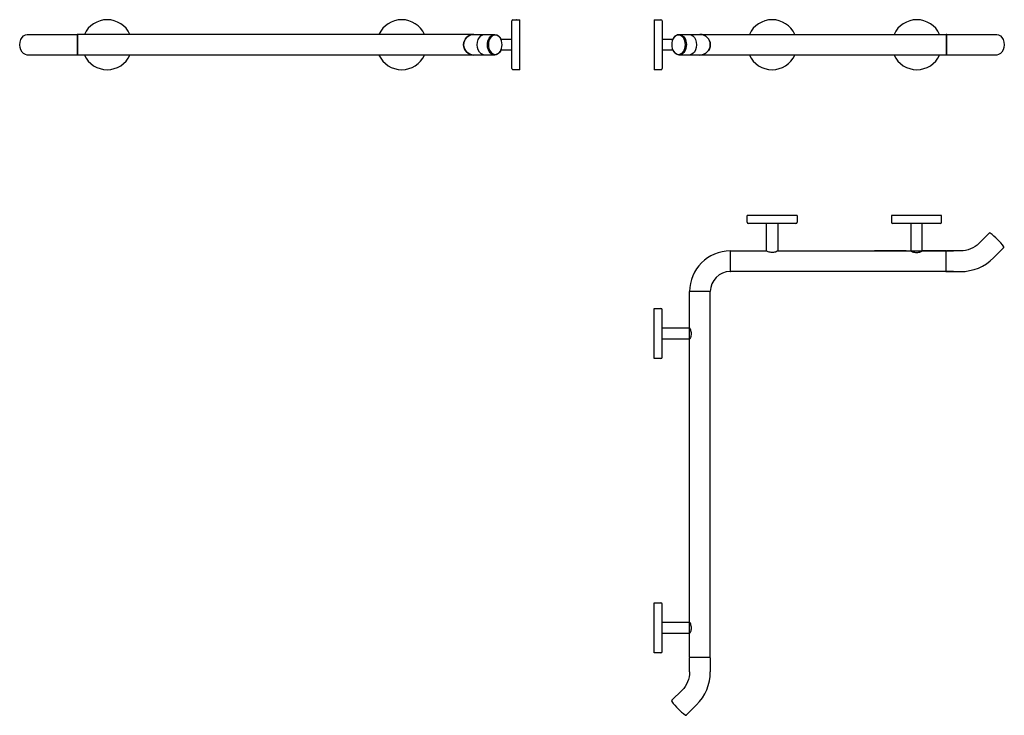
# Model space of a CAD drawing. Units: millimetres. Extents: x 275 to 1851, y 29 to 1142.
import ezdxf

# ---------------------------------------------------------------- set-up
doc = ezdxf.new("R2010")
doc.units = ezdxf.units.MM
doc.layers.add('Hewi', color=7, linetype='Continuous')

msp = doc.modelspace()

# ---------------------------------------------------------------- linework, layer by layer
at = {"layer": 'Hewi', "linetype": 'Continuous'}
for p, q in [((1062.8, 1064.3), (1062.8, 1140.3)), ((1064.8, 1142.3), (1075.8, 1142.3)), ((1075.8, 1062.3), (1075.8, 1142.3)), ((1045.4, 1111.3), (1062.8, 1111.3)), ((1062.8, 1093.3), (1045.4, 1093.3)), ((1075.8, 1062.3), (1064.8, 1062.3))]:
    msp.add_line(p, q, dxfattribs=at)
at = {"layer": 'Hewi'}
for p, q in [((1062.8, 1064.3), (1062.8, 1140.3)), ((1064.8, 1142.3), (1068.9, 1142.3)), ((1290.6, 1142.3), (1301.6, 1142.3)), ((1290.6, 1142.3), (1290.6, 1062.3)), ((1303.6, 1140.3), (1303.6, 1064.3)), ((287.4, 1118.8), (303.4, 1118.8)), ((303.4, 1118.8), (344.7, 1118.8)), ((344.7, 1118.8), (367.2, 1118.8)), ((367.7, 1086.3), (367.7, 1118.3)), ((367.7, 1118.3), (367.7, 1086.3)), ((1002.3, 1118.8), (368.2, 1118.8)), ((1002.3, 1118.8), (1019.4, 1118.8)), ((1019.4, 1118.8), (1035.3, 1118.8)), ((1045.5, 1111.3), (1062.8, 1111.3)), ((1303.6, 1111.3), (1320.9, 1111.3)), ((1331, 1118.8), (1346.9, 1118.8)), ((1346.9, 1118.8), (1364.1, 1118.8)), ((1758.8, 1118.3), (1758.8, 1086.3)), ((1758.8, 1086.3), (1758.8, 1118.3)), ((1759.3, 1118.8), (1781.8, 1118.8)), ((1781.8, 1118.8), (1823.2, 1118.8)), ((1781.8, 1118.8), (1781.8, 1118.8)), ((1823.2, 1118.8), (1839.1, 1118.8)), ((1062.8, 1093.3), (1045.5, 1093.3)), ((1320.9, 1093.3), (1303.6, 1093.3)), ((303.4, 1085.8), (287.4, 1085.8)), ((344.7, 1085.8), (303.4, 1085.8)), ((367.2, 1085.8), (344.7, 1085.8)), ((344.7, 1085.8), (344.7, 1085.8)), ((1002.3, 1085.8), (368.2, 1085.8)), ((1019.4, 1085.8), (1002.3, 1085.8)), ((1035.3, 1085.8), (1019.4, 1085.8)), ((1346.9, 1085.8), (1331, 1085.8)), ((1364.1, 1085.8), (1346.9, 1085.8)), ((1781.8, 1085.8), (1759.3, 1085.8)), ((1823.2, 1085.8), (1781.8, 1085.8)), ((1839.1, 1085.8), (1823.2, 1085.8)), ((1291.7, 1062.3), (1290.6, 1062.3)), ((1301.6, 1062.3), (1291.7, 1062.3)), ((1439.6, 818.1), (1439.6, 829.1)), ((1519.6, 829.1), (1439.6, 829.1)), ((1519.6, 829.1), (1519.6, 818.1)), ((1670.7, 829.1), (1670.7, 818.1)), ((1750.7, 829.1), (1670.7, 829.1)), ((1750.7, 818.1), (1750.7, 829.1)), ((1517.6, 816.1), (1441.6, 816.1)), ((1470.6, 772.1), (1470.6, 816.1)), ((1488.6, 816.1), (1488.6, 772.1)), ((1748.7, 816.1), (1672.7, 816.1)), ((1701.7, 816.1), (1701.7, 772.1)), ((1719.7, 772.1), (1719.7, 816.1)), ((1826.7, 800.3), (1810.8, 784.4)), ((1827, 800.6), (1827, 800.6)), ((1834.1, 761), (1850, 777)), ((1413.1, 739.6), (1413.1, 771.6)), ((1413.1, 755.6), (1413.1, 771.6)), ((1413.1, 755.6), (1413.1, 771.6)), ((1413.6, 772.1), (1470.7, 772.1)), ((1488.6, 772.1), (1769.8, 772.1)), ((1589.4, 772.1), (1701.7, 772.1)), ((1694.2, 772.1), (1643.7, 772.1)), ((1757.6, 772.1), (1719.7, 772.1)), ((1758.1, 739.6), (1758.1, 771.6)), ((1758.1, 755.6), (1758.1, 771.6)), ((1758.1, 755.6), (1758.1, 771.6)), ((1781.1, 772.1), (1758.6, 772.1)), ((1769.8, 739.1), (1413.6, 739.1)), ((1758.6, 739.1), (1595.4, 739.1)), ((1758.6, 739.1), (1781.1, 739.1)), ((1781.1, 739.1), (1781.1, 739.1)), ((1347.6, 656.6), (1347.6, 707.1)), ((1347.6, 121.9), (1347.6, 707.1)), ((1380.6, 707.1), (1347.6, 707.1)), ((1380.6, 121.9), (1380.6, 707.1)), ((1290.6, 680.1), (1301.6, 680.1)), ((1290.6, 600.1), (1290.6, 680.1)), ((1303.6, 602.1), (1303.6, 678.1)), ((1303.6, 649.1), (1347.6, 649.1)), ((1347.5, 631.1), (1303.6, 631.1)), ((1301.6, 600.1), (1290.6, 600.1)), ((1347.6, 185.2), (1347.6, 235.7)), ((1290.6, 208.7), (1301.6, 208.7)), ((1290.6, 128.7), (1290.6, 208.7)), ((1303.6, 130.7), (1303.6, 206.7)), ((1303.6, 177.7), (1347.6, 177.7)), ((1347.5, 159.7), (1303.6, 159.7)), ((1301.6, 128.7), (1290.6, 128.7)), ((1347.6, 98.4), (1347.6, 120.9)), ((1380.1, 121.4), (1348.1, 121.4)), ((1364.1, 121.4), (1348.1, 121.4)), ((1364.1, 121.4), (1348.1, 121.4)), ((1380.6, 120.9), (1380.6, 98.4)), ((1380.6, 98.4), (1380.6, 98.4)), ((1319.3, 52.8), (1335.3, 68.7)), ((1319, 52.4), (1319, 52.4)), ((1358.6, 45.3), (1342.7, 29.4))]:
    msp.add_line(p, q, dxfattribs=at)
msp.add_lwpolyline([(1346.9, 1118.8), (1758.3, 1118.8), (1758.3, 1085.8), (1346.9, 1085.8)], dxfattribs=at)
for centre, radius, start, end in [((415.3, 1102.3), 40, 24.362, 155.638), ((886.8, 1102.3), 40, 24.362, 155.638), ((1064.8, 1140.3), 2, 90, 180), ((1301.6, 1140.3), 2, 360, 90), ((1479.6, 1102.3), 40, 24.362, 155.638), ((1711.2, 1102.3), 40, 24.362, 155.638), ((367.2, 1118.3), 0.5, 3.5349, 90), ((368.2, 1118.3), 0.5, 90, 176.4651), ((1002.3, 1102.3), 16.5, 90, 270), ((1364.1, 1102.3), 16.5, 270, 90), ((1758.3, 1118.3), 0.5, 3.5349, 90), ((1759.3, 1118.3), 0.5, 90, 176.4651), ((367.2, 1086.3), 0.5, 270, 356.4651), ((368.2, 1086.3), 0.5, 183.5349, 270), ((415.3, 1102.3), 40, 204.362, 335.638), ((886.8, 1102.3), 40, 204.362, 335.638), ((1479.6, 1102.3), 40, 204.362, 335.638), ((1711.2, 1102.3), 40, 204.362, 335.638), ((1758.3, 1086.3), 0.5, 270, 356.4651), ((1759.3, 1086.3), 0.5, 183.5349, 270), ((1064.8, 1064.3), 2, 180, 270), ((1301.6, 1064.3), 2, 270, 360), ((1441.6, 818.1), 2, 180, 270), ((1517.6, 818.1), 2, 270, 360), ((1672.7, 818.1), 2, 180, 270), ((1748.7, 818.1), 2, 270, 360), ((1827, 799.9), 0.5, 45, 135), ((1827.9, 799.8), 1.2, 52.8137, 135), ((1756.1, 705.2), 120, 45.4064, 52.8137), ((1754.9, 706.4), 120, 37.1863, 44.5936), ((1849.7, 777.3), 0.5, 315, 45), ((1849.5, 778.2), 1.2, 315, 37.1863), ((1412.6, 707.1), 65, 90, 180), ((1412.6, 771.6), 0.5, 3.5349, 90), ((1413.6, 771.6), 0.5, 90, 176.4651), ((1757.6, 771.6), 0.5, 3.5349, 90), ((1758.6, 771.6), 0.5, 90, 176.4651), ((1781.1, 814.1), 75, 270, 315), ((1412.6, 707.1), 32, 90, 180), ((1412.6, 739.6), 0.5, 270, 356.4651), ((1413.6, 739.6), 0.5, 183.5349, 270), ((1757.6, 739.6), 0.5, 270, 356.4651), ((1758.6, 739.6), 0.5, 183.5349, 270), ((1301.6, 678.1), 2, 360, 90), ((1301.6, 602.1), 2, 270, 360), ((1301.6, 206.7), 2, 360, 90), ((1301.6, 130.7), 2, 270, 360), ((1348.1, 121.9), 0.5, 180, 266.4651), ((1348.1, 120.9), 0.5, 93.5349, 180), ((1380.1, 121.9), 0.5, 273.5349, 360), ((1380.1, 120.9), 0.5, 360, 86.4651), ((1305.6, 98.4), 75, 315, 360), ((1319.8, 51.6), 1.2, 135, 217.1863), ((1414.5, 123.4), 120, 217.1863, 224.5936), ((1319.7, 52.4), 0.5, 135, 225), ((1413.3, 124.6), 120, 225.4064, 232.8137), ((1341.5, 29.9), 1.2, 232.8137, 315), ((1342.3, 29.8), 0.5, 225, 315)]:
    msp.add_arc(centre, radius, start, end, dxfattribs=at)
at = {"layer": 'Hewi', "linetype": 'Continuous'}
for centre, start, end in [((1064.8, 1140.3), 90, 180), ((1064.8, 1064.3), 180, 270)]:
    msp.add_arc(centre, 2, start, end, dxfattribs=at)
at = {"layer": 'Hewi', "extrusion": (0, 0, -1)}
for centre, radius, start, end in [((-1002.3, 1102.3), 16.5, 0, 90), ((-1364.1, 1102.3), 16.5, 90, 180), ((-1002.3, 1102.3), 16.5, 270, 0), ((-1364.1, 1102.3), 16.5, 180, 270), ((-1781.1, 814.1), 42, 225, 270), ((-1305.6, 98.4), 42, 180, 225)]:
    msp.add_arc(centre, radius, start, end, dxfattribs=at)
for centre, major_axis, ratio, start_param, end_param in [((1071.8, 1142.3), (-1.73, 0), 0.021405, 5.627783, 6.674983), ((1330.7, 1102.3), (0, -16.5), 0.707107, 2.064124, 6.283185), ((287.4, 1102.3), (0, -16.5), 0.707107, 0, 3.141593), ((1019.4, 1102.3), (0, -16.5), 0.707107, 0, 3.141593), ((1035.7, 1102.3), (0, 16.5), 0.707107, 2.064124, 6.283185), ((1035.7, 1102.3), (0, 16.5), 0.707107, 0, 1.077566), ((1346.9, 1102.3), (0, 16.5), 0.707107, 0, 3.141593), ((1839.1, 1102.3), (0, 16.5), 0.707107, 0, 3.141593), ((1839.4, 1102.3), (0, 16.5), 0.707107, 6.267968, 6.283185), ((1330.7, 1102.3), (0, -16.5), 0.707107, 0, 1.077566), ((287.1, 1102.3), (0, -16.5), 0.707107, 6.267968, 6.283185)]:
    msp.add_ellipse(centre, major_axis=major_axis, ratio=ratio, start_param=start_param, end_param=end_param, dxfattribs=at)
for centre, major_axis in [((1036.5, 1102.3), (0, 15.5)), ((1329.8, 1102.3), (0, -15.5))]:
    msp.add_ellipse(centre, major_axis=major_axis, ratio=0.707107, dxfattribs=at)
at = {"layer": 'Hewi'}
for points, knots in [([(1068.8, 1142.3), (1068.8, 1142.3), (1068.8, 1142.3), (1069.1, 1142.3), (1069.2, 1142.3), (1069.4, 1142.3)], [0, 0, 0, 0, 0.513014, 0.513014, 1, 1, 1, 1]), ([(1488.6, 772.1), (1488.6, 772.1), (1487.6, 771.5), (1484.5, 770.2), (1482.2, 769.6), (1477.4, 769.5), (1475, 770.2), (1471.7, 771.5), (1470.6, 772.1), (1470.6, 772.1)], [0, 0, 0, 0, 0.243239, 0.243239, 0.495493, 0.495493, 0.747746, 0.747746, 1, 1, 1, 1]), ([(1701.7, 772.1), (1701.8, 772.1), (1702.9, 771.5), (1706.1, 770.2), (1708.5, 769.6), (1713.3, 769.5), (1715.6, 770.2), (1718.8, 771.5), (1719.8, 772.1), (1719.7, 772.1)], [0, 0, 0, 0, 0.24343, 0.24343, 0.49562, 0.49562, 0.74781, 0.74781, 1, 1, 1, 1]), ([(1347.6, 649.1), (1347.6, 649), (1348.1, 647.9), (1349.4, 644.7), (1350.1, 642.3), (1350.1, 637.5), (1349.4, 635.2), (1348.1, 632), (1347.5, 631), (1347.6, 631.1)], [0, 0, 0, 0, 0.24343, 0.24343, 0.49562, 0.49562, 0.74781, 0.74781, 1, 1, 1, 1]), ([(1347.6, 177.7), (1347.6, 177.6), (1348.1, 176.6), (1349.4, 173.3), (1350.1, 171), (1350.1, 166.2), (1349.4, 163.9), (1348.1, 160.7), (1347.5, 159.7), (1347.6, 159.7)], [0, 0, 0, 0, 0.24343, 0.24343, 0.49562, 0.49562, 0.74781, 0.74781, 1, 1, 1, 1])]:
    msp.add_open_spline(points, degree=3, knots=knots, dxfattribs=at)

doc.saveas('drawing.dxf')
